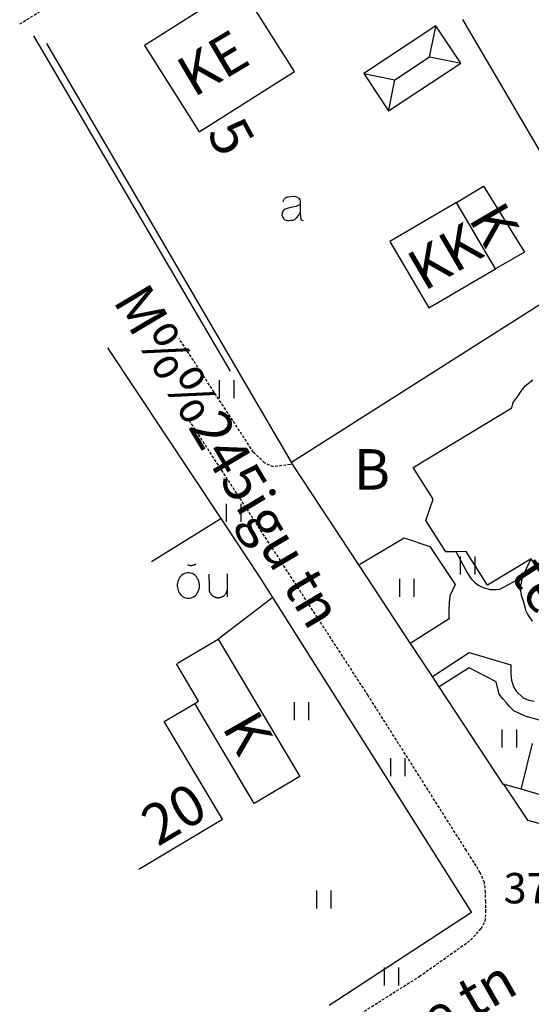
# Model space of a CAD drawing. Extents: x 70170 to 70798, y 52000 to 52892.
# Drawn here: x 70180 to 70225, y 52279 to 52367 of the extents above; entities that cross this region are included whole.
import ezdxf
from ezdxf.enums import TextEntityAlignment as Align

# ---------------------------------------------------------------- set-up
doc = ezdxf.new("R2010")
doc.units = 0
doc.header["$MEASUREMENT"] = 0
doc.linetypes.add('HIDDEN', pattern=[0.375, 0.25, -0.125])
doc.layers.get('0').update_dxf_attribs({"linetype": 'CONTINUOUS'})
doc.styles.add('txt', font='TXT', dxfattribs={"height": 0.2})

msp = doc.modelspace()

# ---------------------------------------------------------------- linework, layer by layer
at = {"linetype": 'HIDDEN'}
for p, q in [((70179.71, 52366.233), (70196.84, 52376.616)), ((70200.465, 52328.172), (70193.859, 52338.262)), ((70210.629, 52306.571), (70194.823, 52330.906)), ((70201.445, 52327.219), (70200.465, 52328.172)), ((70202.235, 52326.867), (70201.445, 52327.219)), ((70203.736, 52327.09), (70202.235, 52326.867)), ((70203.93, 52327.118), (70203.736, 52327.09)), ((70219.372, 52292.769), (70210.629, 52306.571)), ((70220.052, 52291.716), (70219.372, 52292.769)), ((70220.607, 52290.779), (70220.052, 52291.716)), ((70220.966, 52289.925), (70220.607, 52290.779)), ((70221.073, 52289.05), (70220.966, 52289.925)), ((70221.076, 52288.222), (70221.073, 52289.05)), ((70221.102, 52287.325), (70221.076, 52288.222)), ((70221.037, 52286.486), (70221.102, 52287.325)), ((70220.674, 52285.845), (70221.037, 52286.486)), ((70219.744, 52284.82), (70220.674, 52285.845)), ((70215.182, 52281.586), (70219.744, 52284.82)), ((70191.928, 52266.874), (70215.182, 52281.586))]:
    msp.add_line(p, q, dxfattribs=at)
at = {"linetype": 'Continuous'}
for p, q in [((70199.259, 52369.675), (70190.78, 52364.306)), ((70204.114, 52361.989), (70199.259, 52369.675)), ((70219.006, 52366.627), (70231.558, 52345.219)), ((70216.662, 52366.065), (70210.25, 52361.811)), ((70216.104, 52363.306), (70216.642, 52365.965)), ((70216.642, 52365.965), (70216.662, 52366.065)), ((70218.863, 52362.747), (70216.662, 52366.065)), ((70198.419, 52335.378), (70180.973, 52365.17)), ((70203.826, 52327.277), (70182.126, 52364.5)), ((70190.78, 52364.306), (70195.641, 52356.632)), ((70213.009, 52361.253), (70216.104, 52363.306)), ((70216.104, 52363.306), (70218.763, 52362.768)), ((70212.451, 52358.494), (70218.863, 52362.747)), ((70218.763, 52362.768), (70218.863, 52362.747)), ((70195.641, 52356.632), (70204.114, 52361.989)), ((70210.25, 52361.811), (70213.009, 52361.253)), ((70210.25, 52361.811), (70212.451, 52358.494)), ((70212.471, 52358.594), (70213.009, 52361.253)), ((70212.451, 52358.494), (70212.471, 52358.594)), ((70218.487, 52350.363), (70220.878, 52351.822)), ((70220.878, 52351.822), (70224.512, 52345.945)), ((70218.487, 52350.363), (70212.561, 52346.907)), ((70221.944, 52344.458), (70218.487, 52350.363)), ((70212.561, 52346.907), (70216.018, 52340.993)), ((70224.512, 52345.945), (70221.944, 52344.458)), ((70216.018, 52340.993), (70221.944, 52344.458)), ((70203.826, 52327.277), (70228.173, 52342.765)), ((70187.504, 52337.438), (70197.557, 52322.29)), ((70197.458, 52332.963), (70197.458, 52334.563)), ((70198.738, 52332.963), (70198.738, 52334.563)), ((70224.589, 52334.056), (70225.261, 52334.613)), ((70223.96, 52333.188), (70224.217, 52333.6)), ((70224.217, 52333.6), (70224.589, 52334.056)), ((70223.386, 52332.113), (70223.528, 52332.583)), ((70223.528, 52332.583), (70223.96, 52333.188)), ((70214.63, 52326.828), (70223.386, 52332.113)), ((70203.93, 52327.118), (70203.826, 52327.277)), ((70209.813, 52318.177), (70203.93, 52327.118)), ((70216.419, 52323.994), (70214.63, 52326.828)), ((70198.078, 52321.995), (70198.078, 52323.595)), ((70199.358, 52321.995), (70199.358, 52323.595)), ((70215.772, 52322.1), (70216.419, 52323.994)), ((70191.414, 52318.47), (70197.557, 52322.29)), ((70197.557, 52322.29), (70201.036, 52317.047)), ((70217.535, 52319.318), (70215.772, 52322.1)), ((70209.913, 52318.236), (70213.845, 52320.557)), ((70213.845, 52320.557), (70216.115, 52319.799)), ((70216.115, 52319.799), (70218.382, 52316.431)), ((70218.446, 52319.329), (70217.535, 52319.318)), ((70219.358, 52319.34), (70218.446, 52319.329)), ((70218.446, 52319.329), (70218.499, 52319.229)), ((70218.499, 52319.229), (70219.449, 52317.421)), ((70221.233, 52316.369), (70219.358, 52319.34)), ((70218.851, 52317.315), (70218.851, 52318.915)), ((70220.131, 52317.315), (70220.131, 52318.915)), ((70225.108, 52318.712), (70221.233, 52316.369)), ((70225.06, 52318.612), (70224.318, 52317.068)), ((70225.108, 52318.712), (70225.06, 52318.612)), ((70229.935, 52311.375), (70225.108, 52318.712)), ((70209.813, 52318.177), (70209.913, 52318.236)), ((70214.41, 52311.189), (70209.813, 52318.177)), ((70209.913, 52318.236), (70209.913, 52318.236)), ((70201.036, 52317.047), (70202.157, 52315.271)), ((70213.458, 52315.32), (70213.458, 52316.92)), ((70214.738, 52315.32), (70214.738, 52316.92)), ((70219.449, 52317.421), (70219.801, 52316.935)), ((70219.801, 52316.935), (70220.086, 52316.61)), ((70220.086, 52316.61), (70220.394, 52316.389)), ((70222.345, 52316.002), (70224.318, 52317.068)), ((70224.318, 52317.068), (70224.139, 52316.054)), ((70218.124, 52315.905), (70217.901, 52315.412)), ((70218.382, 52316.431), (70218.124, 52315.905)), ((70220.394, 52316.389), (70220.634, 52316.225)), ((70220.634, 52316.225), (70220.932, 52316.108)), ((70220.932, 52316.108), (70221.482, 52315.976)), ((70221.482, 52315.976), (70221.988, 52315.959)), ((70221.988, 52315.959), (70222.345, 52316.002)), ((70224.139, 52316.054), (70224.16, 52315.823)), ((70224.16, 52315.823), (70224.237, 52315.478)), ((70197.425, 52311.644), (70202.057, 52315.195)), ((70202.057, 52315.195), (70202.157, 52315.271)), ((70202.157, 52315.271), (70219.827, 52287.281)), ((70217.901, 52315.412), (70217.826, 52314.781)), ((70224.237, 52315.478), (70224.393, 52314.97)), ((70224.393, 52314.97), (70224.485, 52314.637)), ((70217.826, 52314.781), (70217.797, 52314.16)), ((70217.797, 52314.16), (70217.813, 52313.504)), ((70224.485, 52314.637), (70224.604, 52314.15)), ((70224.604, 52314.15), (70224.785, 52313.792)), ((70217.823, 52313.355), (70214.51, 52311.252)), ((70217.813, 52313.504), (70217.823, 52313.355)), ((70224.785, 52313.792), (70224.931, 52313.553)), ((70224.931, 52313.553), (70225.196, 52313.147)), ((70193.72, 52309.428), (70197.325, 52311.567)), ((70197.325, 52311.567), (70197.425, 52311.644)), ((70197.325, 52311.567), (70204.575, 52299.345)), ((70214.51, 52311.252), (70214.41, 52311.189)), ((70216.348, 52308.243), (70214.41, 52311.189)), ((70216.448, 52308.308), (70219.623, 52310.371)), ((70219.623, 52310.371), (70223.303, 52309.277)), ((70195.594, 52306.062), (70193.62, 52309.368)), ((70219.598, 52309.003), (70217.049, 52307.392)), ((70222.012, 52307.76), (70219.598, 52309.003)), ((70223.303, 52309.277), (70223.318, 52308.403)), ((70216.348, 52308.243), (70216.448, 52308.308)), ((70216.949, 52307.329), (70216.348, 52308.243)), ((70223.318, 52308.403), (70223.371, 52307.908)), ((70223.371, 52307.908), (70223.549, 52307.32)), ((70217.049, 52307.392), (70216.949, 52307.329)), ((70222.638, 52298.682), (70216.949, 52307.329)), ((70222.266, 52306.666), (70222.012, 52307.76)), ((70223.549, 52307.32), (70223.798, 52306.927)), ((70222.596, 52306.272), (70222.266, 52306.666)), ((70222.937, 52305.889), (70222.596, 52306.272)), ((70223.798, 52306.927), (70224.414, 52306.358)), ((70224.414, 52306.358), (70224.894, 52306.146)), ((70224.894, 52306.146), (70225.388, 52306.049)), ((70192.548, 52304.253), (70195.243, 52305.853)), ((70195.243, 52305.853), (70195.594, 52306.062)), ((70195.303, 52305.753), (70195.243, 52305.853)), ((70200.527, 52296.955), (70195.303, 52305.753)), ((70204.094, 52304.356), (70204.094, 52305.956)), ((70205.374, 52304.356), (70205.374, 52305.956)), ((70223.221, 52305.553), (70222.937, 52305.889)), ((70223.586, 52305.193), (70223.221, 52305.553)), ((70224.582, 52304.723), (70223.586, 52305.193)), ((70230.104, 52303.19), (70224.582, 52304.723)), ((70197.725, 52295.555), (70192.548, 52304.253)), ((70222.554, 52301.947), (70222.554, 52303.547)), ((70223.834, 52301.947), (70223.834, 52303.547)), ((70224.245, 52298.319), (70225.245, 52302.3)), ((70212.662, 52299.373), (70212.662, 52300.973)), ((70213.942, 52299.373), (70213.942, 52300.973)), ((70204.575, 52299.345), (70200.527, 52296.955)), ((70224.22, 52298.219), (70222.638, 52298.682)), ((70222.638, 52298.682), (70222.704, 52298.582)), ((70222.704, 52298.582), (70224.775, 52295.478)), ((70224.22, 52298.219), (70224.245, 52298.319)), ((70230.044, 52296.515), (70224.22, 52298.219)), ((70190.292, 52291.125), (70197.725, 52295.555)), ((70224.775, 52295.478), (70229.268, 52294.295)), ((70206.08, 52287.628), (70206.08, 52289.228)), ((70207.36, 52287.628), (70207.36, 52289.228)), ((70219.827, 52287.281), (70207.177, 52279.008)), ((70212.081, 52280.775), (70212.081, 52282.375)), ((70213.361, 52280.775), (70213.361, 52282.375))]:
    msp.add_line(p, q, dxfattribs=at)
for points in [[(70203.112, 52350.462), (70203.14, 52350.533), (70203.199, 52350.645), (70203.271, 52350.735), (70203.348, 52350.797), (70203.507, 52350.859), (70203.78, 52350.903), (70204.062, 52350.912), (70204.277, 52350.856), (70204.481, 52350.732), (70204.581, 52350.595), (70204.618, 52350.434), (70204.618, 52349.453), (70204.63, 52349.111), (70204.658, 52348.9), (70204.705, 52348.826), (70204.786, 52348.776), (70204.869, 52348.76)], [(70204.618, 52350.226), (70204.537, 52350.161), (70204.373, 52350.052), (70204.233, 52349.993), (70203.774, 52349.912), (70203.33, 52349.807), (70203.171, 52349.72), (70203.066, 52349.586), (70203.007, 52349.425), (70202.991, 52349.251), (70203.025, 52349.105), (70203.094, 52348.962), (70203.258, 52348.829), (70203.435, 52348.773), (70203.606, 52348.767), (70203.792, 52348.779), (70203.972, 52348.804), (70204.155, 52348.878), (70204.326, 52349.024), (70204.5, 52349.239), (70204.599, 52349.437), (70204.618, 52349.478)], [(70194.687, 52315.192), (70194.823, 52315.203), (70194.955, 52315.235), (70195.08, 52315.288), (70195.197, 52315.358), (70195.303, 52315.443), (70195.396, 52315.542), (70195.476, 52315.652), (70195.543, 52315.771), (70195.595, 52315.896), (70195.634, 52316.027), (70195.658, 52316.16), (70195.668, 52316.296), (70195.665, 52316.432), (70195.646, 52316.567), (70195.614, 52316.699), (70195.568, 52316.827), (70195.508, 52316.949), (70195.434, 52317.063), (70195.346, 52317.167), (70195.246, 52317.259), (70195.134, 52317.336), (70195.012, 52317.397), (70194.883, 52317.439), (70194.749, 52317.46), (70194.613, 52317.46), (70194.478, 52317.438), (70194.349, 52317.395), (70194.228, 52317.334), (70194.117, 52317.256), (70194.017, 52317.163), (70193.93, 52317.058), (70193.857, 52316.944), (70193.797, 52316.822), (70193.751, 52316.694), (70193.72, 52316.561), (70193.703, 52316.426), (70193.7, 52316.29), (70193.711, 52316.155), (70193.736, 52316.021), (70193.775, 52315.891), (70193.828, 52315.766), (70193.896, 52315.648), (70193.976, 52315.538), (70194.07, 52315.44), (70194.176, 52315.355), (70194.293, 52315.285), (70194.419, 52315.234), (70194.552, 52315.202), (70194.687, 52315.192)], [(70194.632, 52318.18), (70194.646, 52318.174), (70194.66, 52318.168), (70194.675, 52318.163), (70194.69, 52318.158), (70194.704, 52318.152), (70194.719, 52318.148), (70194.734, 52318.144), (70194.749, 52318.14), (70194.764, 52318.136), (70194.779, 52318.133), (70194.795, 52318.13), (70194.81, 52318.127), (70194.825, 52318.124), (70194.841, 52318.122), (70194.856, 52318.12), (70194.872, 52318.119), (70194.887, 52318.118), (70194.903, 52318.117), (70194.918, 52318.117), (70194.934, 52318.117), (70194.95, 52318.117), (70194.965, 52318.117), (70194.981, 52318.118), (70194.996, 52318.119), (70195.012, 52318.121), (70195.027, 52318.123), (70195.043, 52318.125), (70195.058, 52318.127), (70195.073, 52318.13), (70195.089, 52318.133), (70195.104, 52318.137), (70195.119, 52318.141), (70195.134, 52318.145), (70195.149, 52318.149), (70195.164, 52318.154), (70195.179, 52318.159), (70195.193, 52318.164), (70195.208, 52318.17), (70195.222, 52318.176), (70195.236, 52318.182), (70195.25, 52318.188), (70195.264, 52318.195), (70195.278, 52318.202), (70195.292, 52318.21), (70195.306, 52318.217), (70195.319, 52318.225), (70195.332, 52318.234), (70195.345, 52318.242), (70195.358, 52318.251)], [(70196.566, 52315.804), (70196.565, 52315.835), (70196.565, 52315.867), (70196.564, 52315.898), (70196.563, 52315.929), (70196.562, 52315.961), (70196.562, 52315.992), (70196.561, 52316.023), (70196.56, 52316.055), (70196.56, 52316.086), (70196.559, 52316.117), (70196.558, 52316.148), (70196.557, 52316.18), (70196.557, 52316.211), (70196.556, 52316.242), (70196.555, 52316.274), (70196.555, 52316.305), (70196.554, 52316.336), (70196.553, 52316.368), (70196.552, 52316.399), (70196.552, 52316.43), (70196.551, 52316.461), (70196.55, 52316.493), (70196.55, 52316.524), (70196.549, 52316.555), (70196.548, 52316.587), (70196.547, 52316.618), (70196.547, 52316.649), (70196.546, 52316.681), (70196.545, 52316.712), (70196.545, 52316.743), (70196.544, 52316.775), (70196.543, 52316.806), (70196.542, 52316.837), (70196.542, 52316.868), (70196.541, 52316.9), (70196.54, 52316.931), (70196.54, 52316.962), (70196.539, 52316.994), (70196.538, 52317.025), (70196.537, 52317.056), (70196.537, 52317.088), (70196.536, 52317.119), (70196.535, 52317.15), (70196.535, 52317.182), (70196.534, 52317.213), (70196.533, 52317.244), (70196.532, 52317.275), (70196.532, 52317.307), (70196.531, 52317.338)], [(70198.12, 52317.375), (70198.12, 52317.334), (70198.121, 52317.292), (70198.121, 52317.251), (70198.122, 52317.209), (70198.122, 52317.168), (70198.122, 52317.126), (70198.123, 52317.085), (70198.123, 52317.043), (70198.124, 52317.002), (70198.124, 52316.96), (70198.124, 52316.919), (70198.125, 52316.877), (70198.125, 52316.836), (70198.125, 52316.794), (70198.126, 52316.753), (70198.126, 52316.711), (70198.127, 52316.67), (70198.127, 52316.629), (70198.127, 52316.587), (70198.128, 52316.546), (70198.128, 52316.504), (70198.128, 52316.463), (70198.129, 52316.421), (70198.129, 52316.38), (70198.13, 52316.338), (70198.13, 52316.297), (70198.13, 52316.255), (70198.131, 52316.209), (70198.131, 52316.151), (70198.132, 52316.093), (70198.132, 52316.035), (70198.133, 52315.976), (70198.133, 52315.934), (70198.134, 52315.908), (70198.134, 52315.883), (70198.134, 52315.853), (70198.134, 52315.812), (70198.135, 52315.77), (70198.135, 52315.729), (70198.136, 52315.687), (70198.136, 52315.646), (70198.136, 52315.604), (70198.137, 52315.563), (70198.137, 52315.521), (70198.138, 52315.48), (70198.138, 52315.438), (70198.138, 52315.397), (70198.139, 52315.356), (70198.139, 52315.314)], [(70196.566, 52315.804), (70196.581, 52315.762), (70196.598, 52315.721), (70196.617, 52315.681), (70196.639, 52315.643), (70196.663, 52315.605), (70196.688, 52315.569), (70196.716, 52315.534), (70196.745, 52315.501), (70196.777, 52315.469), (70196.81, 52315.44), (70196.844, 52315.412), (70196.88, 52315.386), (70196.917, 52315.362), (70196.956, 52315.34), (70196.996, 52315.32), (70197.037, 52315.303), (70197.078, 52315.288), (70197.121, 52315.275), (70197.164, 52315.264), (70197.208, 52315.256), (70197.252, 52315.251), (70197.296, 52315.247), (70197.34, 52315.246), (70197.385, 52315.248), (70197.429, 52315.252), (70197.473, 52315.259), (70197.516, 52315.267), (70197.559, 52315.279), (70197.601, 52315.292), (70197.643, 52315.308), (70197.683, 52315.326), (70197.723, 52315.347), (70197.761, 52315.369), (70197.798, 52315.394), (70197.834, 52315.42), (70197.868, 52315.449), (70197.9, 52315.479), (70197.931, 52315.511), (70197.96, 52315.545), (70197.987, 52315.58), (70198.012, 52315.616), (70198.035, 52315.654), (70198.056, 52315.694), (70198.074, 52315.734), (70198.091, 52315.775), (70198.105, 52315.817), (70198.117, 52315.86), (70198.126, 52315.903), (70198.133, 52315.947)]]:
    msp.add_lwpolyline(points, dxfattribs=at)

# ---------------------------------------------------------------- texts
at = {"linetype": 'Continuous', "style": 'txt'}
for s, rotation, p in [('KE', 30.64053, (70197.072, 52362.338)), ('terr', 302.91748, (70226.564, 52314.546)), ('K', 299.81977, (70199.554, 52303.037))]:
    msp.add_text(s, height=3.6, rotation=rotation, dxfattribs=at).set_placement(p, align=Align.MIDDLE)
for s, rotation, p in [('5', 298.52633, (70196.258, 52356.553)), ('M%%245igu tn', 300.788, (70187.928, 52341.627)), ('Juhtme tn', 29.72261, (70203.599, 52268.458))]:
    msp.add_text(s, height=3.6, rotation=rotation, dxfattribs=at).set_placement(p)
for s, rotation, p in [('K', 300.34859, (70220.29, 52347.549)), ('KK', 30.31093, (70218.337, 52344.032)), ('20', 30.79228, (70194.306, 52294.486))]:
    msp.add_text(s, height=3.6, rotation=rotation, dxfattribs=at).set_placement(p, align=Align.CENTER)
msp.add_text('B', height=3.6, dxfattribs=at).set_placement((70210.973, 52326.178), align=Align.MIDDLE)
msp.add_text('37.8 ', height=2.7, dxfattribs=at).set_placement((70226.662, 52288.085), align=Align.CENTER)

doc.saveas('drawing.dxf')
